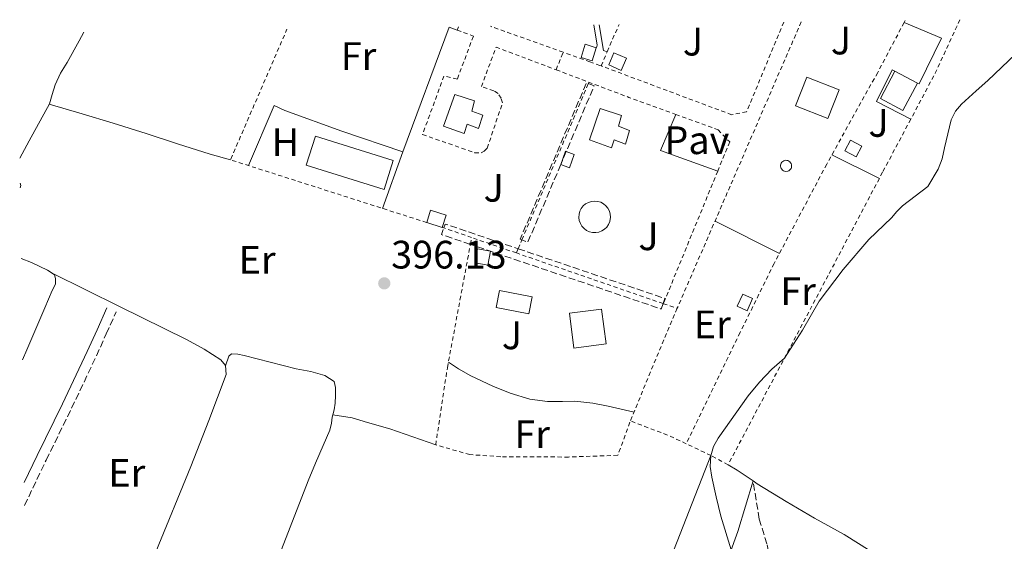
# Model space of a CAD drawing. Units: metres. Extents: x 598185 to 601663, y 4659720 to 4662082.
# Drawn here: x 598185 to 598434, y 4661905 to 4662036 of the extents above; entities that cross this region are included whole.
import ezdxf
from ezdxf.enums import TextEntityAlignment as Align

# ---------------------------------------------------------------- set-up
doc = ezdxf.new("R2010")
doc.units = ezdxf.units.M
doc.header["$MEASUREMENT"] = 0
doc.linetypes.add('DGN Style 2', pattern=[1.7399219301090239, 1.043953158065414, -0.6959687720436097])
doc.linetypes.add('DGN Style 3', pattern=[2.435890702152634, 1.739921930109024, -0.6959687720436097])
for name, color, linetype, lineweight in [('Camino', 7, 'DGN Style 3', 0), ('Chamizo-cobertizo', 1, 'Continuous', 0), ('Cota de punto acotado terreno', 7, 'Continuous', 0), ('Curva de nivel intermedia', 30, 'Continuous', 0), ('Edificio', 1, 'Continuous', 13), ('Embalse', 142, 'Continuous', 13), ('Etiqueta de uso rústico', 92, 'Continuous', 0), ('Invernadero', 7, 'Continuous', 0), ('Línea de cambio de uso (parcela vista)', 92, 'Continuous', 0), ('Línea de pavimento', 1, 'Continuous', 0), ('Margen derecho', 7, 'Continuous', 0), ('Pavimento', 7, 'Continuous', 0), ('Piscina', 1, 'Continuous', 0), ('Pozo recinto', 4, 'Continuous', 0), ('Punto acotado terreno (símbolo)', 7, 'Continuous', 0), ('Senda', 7, 'DGN Style 3', 0), ('Seto', 92, 'DGN Style 3', 0), ('Valla', 7, 'DGN Style 2', 0), ('Verja', 7, 'DGN Style 2', 0), ('Zona ajardinada', 92, 'Continuous', 0)]:
    doc.layers.add(name, color=color, linetype=linetype, lineweight=lineweight)
doc.styles.add('Style-Arial', font='arial.ttf')

# ---------------------------------------------------------------- blocks, each defined once
blk = doc.blocks.new('5PATER')
at = {"layer": 'Embalse', "linetype": 'Continuous', "lineweight": 0}
h = blk.add_hatch(color=51, dxfattribs=at)
edge = h.paths.add_edge_path()
edge.add_ellipse((0, 0), major_axis=(-0.1095731443231308, -0.1110710700762829), ratio=0.9994222409660317, start_angle=0, end_angle=360)

msp = doc.modelspace()

# ---------------------------------------------------------------- linework, layer by layer
at = {"layer": 'Camino', "color": 7, "linetype": 'DGN Style 3', "lineweight": 0}
msp.add_polyline3d([(598186.3999999973, 4661913.590000001, 397.2400000000052), (598191.8700000013, 4661925.050000001, 397.3600000000005), (598198.2899999984, 4661938.160000003, 397.3600000000005), (598204.5499999992, 4661951.38, 397.2799999999989), (598207.0399999992, 4661956.940000002, 397.2400000000052), (598209.519999998, 4661962.480000001, 397.1999999999971)], dxfattribs=at)
at = {"layer": 'Chamizo-cobertizo', "color": 1, "linetype": 'Continuous', "lineweight": 0, "extrusion": (-0.001789777470007786, -0.005344915250250074, 0.9999841141626078), "elevation": -25590.98243786019, "flags": 128}
msp.add_lwpolyline([(598322.9127291808, 4661932.786868694), (598322.9038291952, 4661932.790168731), (598322.6938295315, 4661932.86016974), (598321.5239956089, 4661929.510021885)], dxfattribs=at)
at = {"layer": 'Chamizo-cobertizo', "color": 1, "linetype": 'Continuous', "lineweight": 0, "extrusion": (0.01981682056150588, 0.03910719805698384, 0.9990384980985292), "elevation": 194571.3941411549, "flags": 128}
msp.add_lwpolyline([(1573581.274564776, -4424710.208848579), (1573580.734185185, -4424707.015529005), (1573584.78232761, -4424706.331246239), (1573585.322707202, -4424709.524565812), (1573581.274564776, -4424710.208848579)], close=True, dxfattribs=at)
at = {"layer": 'Chamizo-cobertizo', "color": 1, "linetype": 'Continuous', "lineweight": 0, "extrusion": (0.01981682056150588, 0.03910719805698384, 0.9990384980985292), "elevation": 194571.394130052, "flags": 128}
msp.add_lwpolyline([(1573580.735246421, -4424707.021612808), (1573581.274564776, -4424710.208848579), (1573585.322707202, -4424709.524565812), (1573584.78232761, -4424706.331246239), (1573580.734185185, -4424707.015529005), (1573580.735246421, -4424707.021612808)], dxfattribs=at)
at = {"layer": 'Chamizo-cobertizo', "color": 1, "linetype": 'Continuous', "lineweight": 0, "extrusion": (0.02797456642576912, -0.0164487090292391, 0.9994732930921975), "elevation": -59548.7308298372, "flags": 128}
msp.add_lwpolyline([(4322008.755719576, 1846266.786312618), (4322005.338684516, 1846265.553725342), (4322006.453562887, 1846262.47225715), (4322009.861977676, 1846263.69977848), (4322008.755719576, 1846266.786312618)], dxfattribs=at)
at = {"layer": 'Chamizo-cobertizo', "color": 1, "linetype": 'Continuous', "lineweight": 0, "extrusion": (0.02797456642576912, -0.0164487090292391, 0.9994732930921975), "elevation": -59548.73079693981, "flags": 128}
msp.add_lwpolyline([(4322009.861977676, 1846263.69977848), (4322006.453562887, 1846262.47225715), (4322005.338684516, 1846265.553725342), (4322008.755719576, 1846266.786312618), (4322009.861977676, 1846263.69977848)], close=True, dxfattribs=at)
at = {"layer": 'Chamizo-cobertizo', "color": 1, "linetype": 'Continuous', "lineweight": 0, "elevation": 396.7899999999937, "flags": 128}
msp.add_lwpolyline([(598370.2100000001, 4661965.850000001), (598368.8099999996, 4661962.77), (598366.3200000003, 4661963.890000001), (598367.7100000001, 4661966.980000001), (598370.2100000001, 4661965.850000001)], close=True, dxfattribs=at)
msp.add_lwpolyline([(598368.8099999996, 4661962.77), (598366.3200000003, 4661963.890000001), (598367.7100000001, 4661966.980000001), (598370.2100000001, 4661965.850000001), (598368.8099999996, 4661962.77)], dxfattribs=at)
at = {"layer": 'Chamizo-cobertizo', "color": 1, "linetype": 'Continuous', "lineweight": 0}
msp.add_polyline3d([(598325.1900000004, 4662002.220000001, 397.9100000000035), (598323.9500000002, 4661998.890000001, 397.8800000000047), (598321.7699999996, 4661999.699999999, 397.8800000000047), (598322.9400000004, 4662003.050000001, 397.8999999999942), (598323.1500000004, 4662002.980000001, 397.8999999999942)], close=True, dxfattribs=at)
msp.add_polyline3d([(598321.7702000003, 4661999.699899999, 397.8800000000047), (598323.9500000002, 4661998.890000001, 397.8800000000047), (598325.1900000004, 4662002.220000001, 397.9100000000035), (598323.1589000003, 4662002.976700001, 397.8999999999942)], dxfattribs=at)
at = {"layer": 'Curva de nivel intermedia', "color": 30, "linetype": 'Continuous', "lineweight": 0, "elevation": 395.0000000000001, "flags": 128}
msp.add_lwpolyline([(598364.7800000004, 4661902.399999999), (598362.200000001, 4661910.899999999), (598360.9699999995, 4661915.789999999), (598359.8899999998, 4661920.720000001), (598359.5099999999, 4661923.4), (598359.6200000015, 4661926.099999999), (598360.3200000012, 4661928.439999999), (598361.5199999993, 4661930.58), (598369.0899999999, 4661941.32), (598371.9599999997, 4661944.749999999), (598375.0800000001, 4661947.980000001), (598378.2400000007, 4661950.819999999), (598382.7500000012, 4661957.9), (598387.0200000004, 4661965.149999999), (598393.0399999998, 4661973.149999999), (598399.5500000009, 4661980.76), (598405.2500000006, 4661986.27), (598406.5899999995, 4661987.83), (598408.0300000011, 4661989.289999999), (598414.4000000014, 4661994.12), (598417.0800000014, 4661998.539999999), (598418.0300000013, 4662001.16), (598418.6100000002, 4662003.939999999), (598420.3400000003, 4662011), (598421.3799999997, 4662013.15), (598422.9500000009, 4662014.980000001), (598426.61, 4662018.34), (598429.6000000006, 4662020.92), (598436.5499999998, 4662027.609999999)], dxfattribs=at)
at = {"layer": 'Edificio', "color": 1, "linetype": 'Continuous', "lineweight": 13, "extrusion": (-0.1433989149418912, 0.009582720403336176, 0.9896185743321312), "elevation": -40730.60181272284, "flags": 128}
msp.add_lwpolyline([(-4691549.228209151, 283236.1945572504), (-4691545.845586668, 283235.3595930922), (-4691546.548911066, 283232.5067988845), (-4691549.931533547, 283233.3417630428), (-4691549.228209151, 283236.1945572504)], close=True, dxfattribs=at)
at = {"layer": 'Edificio', "color": 51, "linetype": 'Continuous', "lineweight": 13, "extrusion": (-0.1433989149418912, 0.009582720403336176, 0.9896185743321312), "elevation": -40730.60181272285, "flags": 128}
msp.add_lwpolyline([(-4691545.845586668, 283235.3595930922), (-4691546.548911066, 283232.5067988845), (-4691549.931533547, 283233.3417630428), (-4691549.228209151, 283236.1945572504), (-4691545.845586668, 283235.3595930922)], dxfattribs=at)
at = {"layer": 'Edificio', "color": 1, "linetype": 'Continuous', "lineweight": 13, "extrusion": (0.1169541501439937, -0.04420389511272089, 0.9921530841664303), "elevation": -135706.7460269914, "flags": 128}
msp.add_lwpolyline([(4572476.108768476, 1080067.805046651), (4572472.766821157, 1080067.965009505), (4572472.94173249, 1080071.404210869), (4572476.27432565, 1080071.240740267), (4572476.108768476, 1080067.805046651)], close=True, dxfattribs=at)
at = {"layer": 'Edificio', "color": 51, "linetype": 'Continuous', "lineweight": 13, "extrusion": (0.1169541501439937, -0.04420389511272089, 0.9921530841664303), "elevation": -135706.7459385836, "flags": 128}
msp.add_lwpolyline([(4572476.27432565, 1080071.240740267), (4572472.94173249, 1080071.404210869), (4572472.766821157, 1080067.965009505), (4572476.108768476, 1080067.805046651), (4572476.27432565, 1080071.240740267)], dxfattribs=at)
at = {"layer": 'Edificio', "color": 51, "linetype": 'Continuous', "lineweight": 13, "extrusion": (0.007847448640732974, -0.02664516744748724, 0.9996141518613703), "elevation": -119126.4477180571, "flags": 128}
msp.add_lwpolyline([(1891117.171410106, 4301383.977237083), (1891110.272729256, 4301389.367849522), (1891115.056002898, 4301395.488077723), (1891121.951858561, 4301390.087876368), (1891117.171410106, 4301383.977237083)], dxfattribs=at)
at = {"layer": 'Edificio', "color": 1, "linetype": 'Continuous', "lineweight": 13, "extrusion": (0.007847448640732974, -0.02664516744748724, 0.9996141518613703), "elevation": -119126.4476647668, "flags": 128}
msp.add_lwpolyline([(1891121.951858561, 4301390.087876368), (1891117.171410106, 4301383.977237083), (1891110.272729256, 4301389.367849522), (1891115.056002898, 4301395.488077723), (1891121.951858561, 4301390.087876368)], close=True, dxfattribs=at)
at = {"layer": 'Edificio', "color": 1, "linetype": 'Continuous', "lineweight": 13, "extrusion": (-0.005962102375643093, -0.01102286055964567, 0.9999214718568379), "elevation": -54557.36844239786, "flags": 128}
msp.add_lwpolyline([(598324.9476568577, 4661636.242792005), (598316.807443804, 4661635.192729424), (598315.6880003343, 4661643.963262266), (598323.8282133881, 4661645.003325453), (598324.9476568577, 4661636.242792005)], close=True, dxfattribs=at)
at = {"layer": 'Edificio', "color": 51, "linetype": 'Continuous', "lineweight": 13, "extrusion": (-0.005962102375643093, -0.01102286055964567, 0.9999214718568379), "elevation": -54557.36842035213, "flags": 128}
msp.add_lwpolyline([(598316.807443804, 4661635.192729424), (598315.6880003343, 4661643.963262266), (598323.8282133881, 4661645.003325453), (598324.9476568577, 4661636.242792005), (598316.807443804, 4661635.192729424)], dxfattribs=at)
at = {"layer": 'Edificio', "color": 1, "linetype": 'Continuous', "lineweight": 13}
for points in [[(598411.8200000003, 4662020.24, 398.3500000000058), (598408.1600000003, 4662013.33, 398.2899999999936), (598402.4400000004, 4662016.350000001, 398.320000000007), (598406.0999999996, 4662023.27, 398.3899999999995)], [(598302.1299999999, 4662012.180000001, 398.5), (598301.0099999999, 4662008.779999999, 398.6699999999983), (598298.1500000004, 4662009.880000001, 398.7700000000041), (598297.3899999997, 4662007.539999999, 398.9499999999971), (598292.1799999997, 4662009.390000001, 399.0399999999936), (598295.0099999999, 4662017.42, 398.8500000000058), (598299.9600000001, 4662015.76, 398.75), (598299.3200000003, 4662013.220000001, 398.9499999999971)], [(598339.1500000004, 4662008.289999999, 398.2700000000041), (598338.1500000004, 4662004.83, 398.5), (598335.25, 4662005.980000001, 398.5800000000018), (598334.5499999998, 4662003.890000001, 398.7299999999959), (598329.0300000003, 4662005.939999999, 398.7599999999948), (598331.75, 4662013.890000001, 398.2299999999959), (598337.0700000003, 4662012.109999999, 398.3399999999965), (598336.3300000001, 4662009.380000001, 398.4600000000065)], [(598397.7699999996, 4662004.34, 397.8099999999977), (598396.3499999996, 4662001.640000001, 397.6999999999971), (598393.4800000006, 4662003.140000001, 397.8099999999977), (598394.9000000004, 4662005.84, 397.9100000000035)]]:
    msp.add_polyline3d(points, close=True, dxfattribs=at)
at = {"layer": 'Edificio', "color": 51, "linetype": 'Continuous', "lineweight": 13}
for points in [[(598406.0999999996, 4662023.27, 398.3899999999995), (598402.4400000004, 4662016.350000001, 398.320000000007), (598408.1600000003, 4662013.33, 398.2899999999936), (598411.8200000003, 4662020.24, 398.3500000000058), (598406.0999999996, 4662023.27, 398.3899999999995)], [(598295.0099999999, 4662017.42, 398.8500000000058), (598292.1799999997, 4662009.390000001, 399.0399999999936), (598297.3899999997, 4662007.539999999, 398.9499999999971), (598298.1500000004, 4662009.880000001, 398.7700000000041), (598301.0099999999, 4662008.779999999, 398.6699999999983), (598302.1299999999, 4662012.180000001, 398.5), (598299.3200000003, 4662013.220000001, 398.9499999999971), (598299.9600000001, 4662015.76, 398.75), (598295.0099999999, 4662017.42, 398.8500000000058)], [(598331.75, 4662013.890000001, 398.2299999999959), (598329.0300000003, 4662005.939999999, 398.7599999999948), (598334.5499999998, 4662003.890000001, 398.7299999999959), (598335.25, 4662005.980000001, 398.5800000000018), (598338.1500000004, 4662004.83, 398.5), (598339.1500000004, 4662008.289999999, 398.2700000000041), (598336.3300000001, 4662009.380000001, 398.4600000000065), (598337.0700000003, 4662012.109999999, 398.3399999999965), (598331.75, 4662013.890000001, 398.2299999999959)], [(598394.9000000004, 4662005.84, 397.9100000000035), (598393.4800000006, 4662003.140000001, 397.8099999999977), (598396.3499999996, 4662001.640000001, 397.6999999999971), (598397.7699999996, 4662004.34, 397.8099999999977), (598394.9000000004, 4662005.84, 397.9100000000035)]]:
    msp.add_polyline3d(points, dxfattribs=at)
at = {"layer": 'Invernadero', "color": 7, "linetype": 'Continuous', "lineweight": 0, "extrusion": (0.009314837421390778, 0.02819773844557553, 0.999558963418551), "elevation": 137428.7086555628, "flags": 128}
msp.add_lwpolyline([(894236.7853307653, -4612336.014938775), (894236.6607409992, -4612328.269903114), (894257.2544756224, -4612327.933162433), (894257.3790653882, -4612335.678198094), (894236.7853307653, -4612336.014938775)], close=True, dxfattribs=at)
msp.add_lwpolyline([(894257.3790653882, -4612335.678198094), (894257.2544756224, -4612327.933162433), (894236.6607409992, -4612328.269903114), (894236.7853307653, -4612336.014938775), (894257.3790653882, -4612335.678198094)], dxfattribs=at)
at = {"layer": 'Línea de cambio de uso (parcela vista)', "color": 92, "linetype": 'Continuous', "lineweight": 0, "extrusion": (-0.004810905866515393, 0.0001937000944890218, 0.9999884087653302), "elevation": -1578.622099670287, "flags": 128}
msp.add_lwpolyline([(598276.8845472852, 4662003.283237795), (598288.5446528947, 4662034.753238385), (598290.5946772809, 4662034.043238372)], dxfattribs=at)
at = {"layer": 'Línea de cambio de uso (parcela vista)', "color": 92, "linetype": 'Continuous', "lineweight": 0, "extrusion": (0.00560022814988923, 0.01550665114786507, 0.999864081370487), "elevation": 76038.90372673245, "flags": 128}
msp.add_lwpolyline([(598270.2957039718, 4661384.24438056), (598265.1443845246, 4661369.982665798)], dxfattribs=at)
at = {"layer": 'Línea de cambio de uso (parcela vista)', "color": 92, "linetype": 'Continuous', "lineweight": 0, "extrusion": (-0.0194354579737531, 0.009644663353619617, 0.9997645940130836), "elevation": 33728.64026660749, "flags": 128}
msp.add_lwpolyline([(-4442077.33298484, -1535951.30289036), (-4442077.332984841, -1535937.936941085)], dxfattribs=at)
at = {"layer": 'Línea de cambio de uso (parcela vista)', "color": 92, "linetype": 'Continuous', "lineweight": 0, "flags": 128}
for points, elevation in [([(598185.29, 4661993.84), (598185.4699999997, 4661994.390000001), (598185.2699999996, 4661994.980000001)], 397.7599999999948), ([(598193.3932999996, 4661972.2336), (598192.2300000006, 4661973), (598188.1399999997, 4661974.92), (598185.54, 4661975.960000001)], 397.5599999999977)]:
    msp.add_lwpolyline(points, dxfattribs=dict(at, elevation=elevation))
at = {"layer": 'Línea de cambio de uso (parcela vista)', "color": 92, "linetype": 'Continuous', "lineweight": 0, "extrusion": (0.001473833339806789, -0.0007396359196900034, 0.9999986403760721), "elevation": -2170.678455351806, "flags": 128}
msp.add_lwpolyline([(598359.4770609309, 4661985.099684217), (598375.7370874857, 4661976.939681984)], dxfattribs=at)
at = {"layer": 'Línea de cambio de uso (parcela vista)', "color": 92, "linetype": 'Continuous', "lineweight": 0, "extrusion": (0.01449895896986955, -0.007140628605217057, 0.9998693872761144), "elevation": -24218.72334878422, "flags": 128}
msp.add_lwpolyline([(598124.7130880534, 4661918.166892765), (598124.7463932517, 4661918.150492347)], dxfattribs=at)
at = {"layer": 'Línea de cambio de uso (parcela vista)', "color": 92, "linetype": 'Continuous', "lineweight": 0, "extrusion": (-0.005970483481698977, 0.001262687107838931, 0.9999813793007661), "elevation": 2710.948084257333, "flags": 128}
msp.add_lwpolyline([(598204.2230732631, 4661803.063268648), (598226.9831452395, 4661861.563292583), (598249.7430978051, 4661920.063341772), (598251.5730651881, 4661924.543351998), (598253.4530316798, 4661929.003362617), (598254.2930167079, 4661930.953367393), (598255.133001736, 4661932.913372163), (598255.6329928243, 4661934.653374545), (598255.7729903295, 4661936.153374405), (598255.9429872994, 4661936.743375216)], dxfattribs=at)
at = {"layer": 'Línea de cambio de uso (parcela vista)', "color": 92, "linetype": 'Continuous', "lineweight": 0, "extrusion": (0.02437931503384473, 0.004088797082135812, 0.9996944186784789), "elevation": 34044.62399050681, "flags": 128}
msp.add_lwpolyline([(4498735.939633943, -1360804.695699448), (4498734.272207557, -1360806.718368291), (4498730.886524704, -1360810.278265455)], dxfattribs=at)
at = {"layer": 'Línea de cambio de uso (parcela vista)', "color": 92, "linetype": 'Continuous', "lineweight": 0}
for points in [[(598201.3700000001, 4662033.16, 397.8500000000058), (598200.1799999997, 4662030.980000001, 397.820000000007), (598197.1900000004, 4662025.51, 397.7700000000041), (598195.4900000002, 4662022.75, 397.679999999993), (598194.0999999996, 4662019.859999999, 397.6199999999953), (598193.3799999999, 4662017.380000001, 397.6300000000047), (598192.6900000004, 4662015.029999999, 397.6399999999995), (598187.5899999999, 4662005.699999999, 397.7100000000065), (598185.1799999997, 4662001.310000001, 397.7400000000052)], [(598192.6600000003, 4662014.970000001, 397.7599999999948), (598200.9199999999, 4662012.5, 397.7200000000012), (598208.7699999996, 4662010.189999999, 397.5099999999948), (598217.0999999996, 4662007.51, 397.3000000000029), (598224.9900000002, 4662004.970000001, 397.3099999999977), (598233.2300000006, 4662002.300000001, 397.320000000007), (598238.3899999997, 4662000.9, 397.2299999999959)], [(598242.9800000006, 4661999.430000001, 397.0099999999948), (598249.4500000002, 4662014.619999999, 397.1600000000035), (598252.1500000004, 4662013.390000001, 397.1699999999983), (598266.5, 4662008.140000001, 397.1000000000058), (598281.9000000004, 4662002.890000001, 396.3899999999995)], [(598185.8899999997, 4661950.380000001, 397.5899999999965), (598186.9900000002, 4661952.92, 397.5899999999965), (598191.5300000003, 4661963.5, 397.570000000007), (598192.4699999997, 4661965.680000001, 397.5599999999977), (598193.4000000004, 4661967.859999999, 397.5599999999977), (598194.1799999997, 4661969.449999999, 397.5599999999977), (598194.2199999997, 4661970.92, 397.5599999999977), (598193.9299999997, 4661971.880000001, 397.5599999999977), (598193.3932999996, 4661972.2336, 397.5599999999977)], [(598193.3932999996, 4661972.2336, 397.5593999999983), (598210.3399999999, 4661963.880000001, 397.2299999999959), (598227.3200000003, 4661955.5, 396.8999999999942), (598231.7100000001, 4661953.08, 396.7899999999936), (598235.9600000001, 4661950.34, 396.6900000000023), (598237.1100000005, 4661948.980000001, 396.7200000000012), (598237.3399999999, 4661946.65, 396.7899999999936), (598232.9299999997, 4661935.02, 397.0399999999936), (598228.3600000005, 4661923.430000001, 397.1199999999953), (598219.5499999998, 4661901.850000001, 396.9400000000023), (598210.8399999999, 4661880.230000001, 396.7400000000052), (598199.8399999999, 4661852.300000001, 396.6000000000058), (598188.8899999997, 4661824.34, 396.4799999999959), (598187.6799999997, 4661821.26, 396.4700000000012)], [(598264.2400000002, 4661936.449999999, 396.3099999999977), (598264.5999999996, 4661937.699999999, 396.3099999999977), (598264.8099999996, 4661939.4, 396.3099999999977), (598264.8700000001, 4661941.350000001, 396.3099999999977), (598264.8700000001, 4661943.369999999, 396.3099999999977), (598264.54, 4661944.869999999, 396.320000000007), (598262.25, 4661946.41, 396.3500000000058), (598258.6600000003, 4661947.42, 396.3899999999995), (598254.9800000006, 4661948.100000001, 396.4199999999983), (598248.4299999997, 4661949.82, 396.4600000000065), (598241.8600000005, 4661951.460000001, 396.5), (598240.2400000002, 4661951.84, 396.5200000000041), (598238.6200000001, 4661951.91, 396.5500000000029), (598237.9800000006, 4661951.289999999, 396.5599999999977), (598237.1299999999, 4661948.850000001, 396.7299999999959)], [(598293.4100000003, 4661949.82, 396.2899999999936), (598295.9900000002, 4661948.119999999, 396.2799999999988), (598299.0499999998, 4661946.359999999, 396.1300000000047), (598304.6500000004, 4661943.76, 396.0899999999965), (598308.9600000001, 4661941.939999999, 395.9900000000052), (598313.9199999999, 4661940.449999999, 395.8600000000006), (598318.4000000004, 4661939.83, 395.9100000000035), (598322.2000000002, 4661939.83, 395.8500000000058), (598325.3399999999, 4661939.890000001, 395.8099999999977), (598329.8300000001, 4661939.430000001, 395.820000000007), (598333.7199999997, 4661938.640000001, 395.820000000007), (598340.2699999996, 4661937.180000001, 395.7799999999988)], [(598290.1900000004, 4661928.91, 396.1600000000035), (598278.5800000001, 4661932.930000001, 396.1699999999983), (598273.0099999999, 4661934.51, 396.2799999999988), (598269.0899999999, 4661935.689999999, 396.429999999993), (598264.2400000002, 4661936.449999999, 396.4100000000035)], [(598298.3600000005, 4661769.26, 395.8600000000006), (598308.7300000006, 4661796.08, 396.5099999999948), (598321.54, 4661830.390000001, 396.2599999999948), (598337.0099999999, 4661868.33, 395.8099999999977), (598359.6699999999, 4661926.220000001, 395.179999999993)], [(598370.3298000004, 4661919.7796, 395.1900000000023), (598366.4400000004, 4661907.01, 395.1600000000035), (598356.9299999997, 4661880.699999999, 395.429999999993), (598347.4299999997, 4661855.800000001, 395.5399999999936), (598337.0999999996, 4661828.699999999, 395.8399999999965), (598326.54, 4661802.07, 396.2400000000052), (598315.0899999999, 4661771.17, 395.8500000000058), (598312.4699999997, 4661763.810000001, 395.9600000000065)], [(598370.3298000004, 4661919.7796, 395.2419999999984), (598371.3499999996, 4661919.09, 395.2200000000012), (598378.6900000004, 4661914.619999999, 395.1199999999953), (598385.7999999998, 4661910.380000001, 395.0299999999988), (598393.3499999996, 4661906.24, 394.9199999999983), (598399.9100000003, 4661902.100000001, 394.9199999999983), (598402.2701000003, 4661900.6402, 394.8944000000047)]]:
    msp.add_polyline3d(points, dxfattribs=at)
at = {"layer": 'Línea de pavimento', "color": 1, "linetype": 'Continuous', "lineweight": 0, "extrusion": (0.02637198473422506, -0.007534852771968281, 0.9996238014447649), "elevation": -18952.03337940804, "flags": 128}
msp.add_lwpolyline([(4647026.809509721, 705194.061423898), (4647027.53752071, 705194.0614238981), (4647032.20640628, 705196.2490270479)], dxfattribs=at)
at = {"layer": 'Línea de pavimento', "color": 1, "linetype": 'Continuous', "lineweight": 0, "extrusion": (-0.004025425524569196, -0.01146636362125611, 0.9999261565008944), "elevation": -55468.4665894914, "flags": 128}
msp.add_lwpolyline([(598328.2185972221, 4661705.443142542), (598329.2883067537, 4661698.962716511), (598330.2282991373, 4661698.632694815)], dxfattribs=at)
at = {"layer": 'Línea de pavimento', "color": 1, "linetype": 'Continuous', "lineweight": 0, "extrusion": (0.003064482344931657, -0.006804334511386085, 0.9999721546022243), "elevation": -29492.45722051099, "flags": 128}
msp.add_lwpolyline([(598357.3576594393, 4661905.275406606), (598342.8874822229, 4661910.515527913), (598346.7773107284, 4661919.615738581)], dxfattribs=at)
at = {"layer": 'Línea de pavimento', "color": 1, "linetype": 'Continuous', "lineweight": 0}
for points in [[(598408.4500000002, 4662035.58, 395.2799999999988), (598417.8799999999, 4662031.609999999, 395.7799999999988), (598412.2300000006, 4662020.09, 395.5899999999965), (598411.8200000003, 4662020.24, 395.5899999999965)], [(598406.0999999996, 4662023.27, 395.2400000000052), (598405.4100000003, 4662023.619999999, 395.2700000000041), (598401.4600000001, 4662015.600000001, 395.3899999999995), (598410.1200000001, 4662011.15, 395.4799999999959)]]:
    msp.add_polyline3d(points, dxfattribs=at)
at = {"layer": 'Margen derecho', "color": 7, "linetype": 'Continuous', "lineweight": 0}
msp.add_polyline3d([(598186.319999999, 4661919.38, 397.2899999999936), (598189.5599999978, 4661926.170000004, 397.3600000000005), (598195.9799999995, 4661939.270000001, 397.3600000000005), (598202.2199999979, 4661952.460000004, 397.2799999999989), (598204.699999999, 4661957.989999998, 397.2400000000052), (598207.1799999999, 4661963.530000002, 397.1999999999971)], dxfattribs=at)
at = {"layer": 'Piscina', "color": 1, "linetype": 'Continuous', "lineweight": 0, "elevation": 396.1399999999996, "flags": 128}
msp.add_lwpolyline([(598331.3700000001, 4661982.640000001), (598330.5899999999, 4661982.51), (598329.79, 4661982.539999999), (598329.0199999996, 4661982.720000001), (598328.29, 4661983.060000001), (598327.6500000004, 4661983.529999999), (598327.1200000001, 4661984.119999999), (598326.7100000001, 4661984.800000001), (598326.4500000002, 4661985.550000001), (598326.3399999999, 4661986.34), (598326.3899999997, 4661987.140000001), (598326.5999999996, 4661987.9), (598326.9500000002, 4661988.619999999), (598327.4400000004, 4661989.24), (598328.0499999998, 4661989.76), (598328.7400000002, 4661990.15), (598329.5, 4661990.390000001), (598330.29, 4661990.470000001), (598331.0899999999, 4661990.4), (598331.8499999996, 4661990.17), (598332.5499999998, 4661989.789999999), (598333.1600000003, 4661989.279999999), (598333.6600000003, 4661988.66), (598334.0300000003, 4661987.949999999), (598334.2400000002, 4661987.189999999), (598334.3099999996, 4661986.4), (598334.1200000001, 4661985.289999999), (598333.8099999996, 4661984.560000001), (598333.3600000005, 4661983.91), (598332.79, 4661983.359999999), (598332.1200000001, 4661982.930000001), (598331.3700000001, 4661982.640000001)], close=True, dxfattribs=at)
at = {"layer": 'Piscina', "color": 4, "linetype": 'Continuous', "lineweight": 0, "elevation": 396.1399999999996, "flags": 128}
msp.add_lwpolyline([(598334.3099999996, 4661986.4), (598334.2400000002, 4661987.189999999), (598334.0300000003, 4661987.949999999), (598333.6600000003, 4661988.66), (598333.1600000003, 4661989.279999999), (598332.5499999998, 4661989.789999999), (598331.8499999996, 4661990.17), (598331.0899999999, 4661990.4), (598330.29, 4661990.470000001), (598329.5, 4661990.390000001), (598328.7400000002, 4661990.15), (598328.0499999998, 4661989.76), (598327.4400000004, 4661989.24), (598326.9500000002, 4661988.619999999), (598326.5999999996, 4661987.9), (598326.3899999997, 4661987.140000001), (598326.3399999999, 4661986.34), (598326.4500000002, 4661985.550000001), (598326.7100000001, 4661984.800000001), (598327.1200000001, 4661984.119999999), (598327.6500000004, 4661983.529999999), (598328.29, 4661983.060000001), (598329.0199999996, 4661982.720000001), (598329.79, 4661982.539999999), (598330.5899999999, 4661982.51), (598331.3700000001, 4661982.640000001), (598332.1200000001, 4661982.930000001), (598332.79, 4661983.359999999), (598333.3600000005, 4661983.91), (598333.8099999996, 4661984.560000001), (598334.1200000001, 4661985.289999999), (598334.3099999996, 4661986.4)], dxfattribs=at)
at = {"layer": 'Piscina', "color": 1, "linetype": 'Continuous', "lineweight": 0}
msp.add_polyline3d([(598314.5300000003, 4661966.26, 396.1600000000035), (598313.7000000002, 4661961.970000001, 395.9900000000052), (598305.4400000004, 4661963.560000001, 396.0500000000029), (598306.2699999996, 4661967.850000001, 396.2100000000065)], close=True, dxfattribs=at)
at = {"layer": 'Piscina', "color": 4, "linetype": 'Continuous', "lineweight": 0}
msp.add_polyline3d([(598306.2699999996, 4661967.850000001, 396.2100000000065), (598314.5300000003, 4661966.26, 396.1600000000035), (598313.7000000002, 4661961.970000001, 395.9900000000052), (598305.4400000004, 4661963.560000001, 396.0500000000029), (598306.2699999996, 4661967.850000001, 396.2100000000065)], dxfattribs=at)
at = {"layer": 'Pozo recinto', "color": 4, "linetype": 'Continuous', "lineweight": 0}
msp.add_polyline3d([(598379.8899999997, 4661998.730000001, 395.429999999993), (598379.7400000002, 4661998.5, 395.4400000000023), (598379.5499999998, 4661998.289999999, 395.4400000000023), (598379.3200000003, 4661998.130000001, 395.4400000000023), (598379.0599999996, 4661998.02, 395.4499999999971), (598378.5, 4661997.970000001, 395.4600000000065), (598378.2300000006, 4661998.02, 395.4600000000065), (598377.9699999997, 4661998.130000001, 395.4600000000065), (598377.7400000002, 4661998.289999999, 395.4600000000065), (598377.54, 4661998.49, 395.4700000000012), (598377.3899999997, 4661998.730000001, 395.4700000000012), (598377.29, 4661998.99, 395.4700000000012), (598377.2400000002, 4661999.26, 395.4700000000012), (598377.25, 4661999.539999999, 395.4600000000065), (598377.4299999997, 4662000.07, 395.4600000000065), (598377.5899999999, 4662000.300000001, 395.4600000000065), (598377.7999999998, 4662000.49, 395.4499999999971), (598378.04, 4662000.630000001, 395.4499999999971), (598378.2999999998, 4662000.730000001, 395.4499999999971), (598378.5800000001, 4662000.77, 395.4499999999971), (598378.8600000005, 4662000.75, 395.4400000000023), (598379.1299999999, 4662000.680000001, 395.4400000000023), (598379.3799999999, 4662000.560000001, 395.429999999993), (598379.5999999996, 4662000.390000001, 395.429999999993), (598379.79, 4662000.17, 395.429999999993), (598379.9299999997, 4661999.930000001, 395.429999999993), (598380.0099999999, 4661999.66, 395.429999999993), (598380.04, 4661999.27, 395.429999999993), (598379.9900000002, 4661998.99, 395.429999999993)], close=True, dxfattribs=at)
at = {"layer": 'Senda', "color": 7, "linetype": 'DGN Style 3', "lineweight": 0}
msp.add_polyline3d([(598343.7099999993, 4661751.29, 395.2200000000012), (598344.1400000007, 4661755.940000001, 396.0599999999977), (598345.0300000003, 4661760.660000003, 395.9600000000063), (598345.8199999994, 4661766.980000001, 395.9600000000063), (598347.6700000024, 4661774.27, 396.0500000000029), (598349.609999998, 4661781.109999999, 396.1300000000047), (598351.3899999994, 4661788.7, 396.1699999999982), (598354.0199999979, 4661797.550000001, 396.570000000007), (598355.6599999986, 4661805.27, 396.449999999997), (598357.7899999988, 4661813.420000004, 396.320000000007), (598359.7299999989, 4661821.460000001, 396.2599999999947), (598362.1099999994, 4661830.16, 396.0800000000018), (598364.7600000004, 4661838.54, 395.9799999999959), (598366.9999999999, 4661846.340000001, 395.8699999999953), (598369.3400000001, 4661856.080000003, 395.6199999999954), (598371.5399999997, 4661864.870000003, 395.5200000000041), (598373.3500000001, 4661872.840000001, 395.2700000000042), (598374.6000000017, 4661879.07, 394.9499999999972), (598375.5199999983, 4661884.030000002, 394.820000000007), (598375.5599999984, 4661894.760000002, 394.7899999999935), (598373.8199999996, 4661903.870000003, 394.5800000000017), (598371.8799999993, 4661910.149999999, 394.7799999999989), (598370.3199999991, 4661919.800000002, 395.0399999999937)], dxfattribs=at)
at = {"layer": 'Seto', "color": 92, "linetype": 'DGN Style 3', "lineweight": 0, "extrusion": (0.004455689461633837, 0.01050708634680662, 0.9999348718631241), "elevation": 52048.25976700965, "flags": 128}
msp.add_lwpolyline([(598304.2436630388, 4661691.123043812), (598303.8141673033, 4661691.304253917), (598320.5661844221, 4661730.836436029), (598321.0448796696, 4661730.633424821)], dxfattribs=at)
at = {"layer": 'Seto', "color": 92, "linetype": 'DGN Style 3', "lineweight": 0, "extrusion": (0.004456148024160915, 0.01050755300868706, 0.9999348649159887), "elevation": 52050.7097249529, "flags": 128}
msp.add_lwpolyline([(598321.0434743299, 4661730.606250777), (598322.4747601177, 4661729.999217265), (598315.4428132545, 4661713.405001168)], dxfattribs=at)
at = {"layer": 'Seto', "color": 92, "linetype": 'DGN Style 3', "lineweight": 0, "extrusion": (0.004451126659815802, 0.0105029537305943, 0.9999349356005077), "elevation": 52026.26350636874, "flags": 128}
msp.add_lwpolyline([(598315.4581960228, 4661713.675918818), (598314.0693290555, 4661710.398938064)], dxfattribs=at)
at = {"layer": 'Seto', "color": 92, "linetype": 'DGN Style 3', "lineweight": 0, "extrusion": (0.004461515753441561, 0.01050457071737165, 0.999934872314805), "elevation": 52040.01789392073, "flags": 128}
msp.add_lwpolyline([(598314.0374865324, 4661710.249501032), (598305.7062821175, 4661690.588516247), (598304.2257968535, 4661691.217350943)], dxfattribs=at)
at = {"layer": 'Seto', "color": 92, "linetype": 'DGN Style 3', "lineweight": 0, "extrusion": (-0.006331803121815399, -0.0351595324514311, 0.9993616540307234), "elevation": -167303.0268622351, "flags": 128}
msp.add_lwpolyline([(-237447.0498101816, 4691230.492015465), (-237454.6622166515, 4691231.631269748), (-237454.395321394, 4691233.408730361)], dxfattribs=at)
at = {"layer": 'Seto', "color": 92, "linetype": 'DGN Style 3', "lineweight": 0, "extrusion": (-0.006309012493694644, -0.03511287797202684, 0.9993634384756509), "elevation": -167071.888272393, "flags": 128}
msp.add_lwpolyline([(-235591.0514626403, 4691335.591115011), (-235590.8973532801, 4691336.614235541), (-235571.642210359, 4691333.724270429)], dxfattribs=at)
at = {"layer": 'Seto', "color": 92, "linetype": 'DGN Style 3', "lineweight": 0, "extrusion": (-0.006316705350475731, -0.03513823599978057, 0.9993624985981509), "elevation": -167194.7099232207, "flags": 128}
msp.add_lwpolyline([(-235939.1096036903, 4691301.779628312), (-235939.319731737, 4691300.351116509), (-235989.6270779493, 4691307.894219031)], dxfattribs=at)
at = {"layer": 'Seto', "color": 92, "linetype": 'DGN Style 3', "lineweight": 0, "extrusion": (-0.006337932439306335, -0.0351925684799639, 0.9993604523574955), "elevation": -167460.7080137982, "flags": 128}
msp.add_lwpolyline([(-237458.2318234841, 4691224.746945345), (-237419.5758336794, 4691218.960944527), (-237419.7768991522, 4691217.590649504)], dxfattribs=at)
at = {"layer": 'Valla', "color": 7, "linetype": 'DGN Style 2', "lineweight": 0, "extrusion": (0.9147472644295496, -0.395752419078149, 0.08134780275120382), "elevation": -1297611.003071656, "flags": 128}
msp.add_lwpolyline([(4516363.971967198, 106305.8654345271), (4516311.567292601, 106305.7550687501), (4516285.173195016, 106305.885501032)], dxfattribs=at)
at = {"layer": 'Valla', "color": 7, "linetype": 'DGN Style 2', "lineweight": 0, "extrusion": (-0.00786369600834344, -0.0151448960428157, 0.9998543866028395), "elevation": -74916.52390469561, "flags": 128}
msp.add_lwpolyline([(598393.322152094, 4661436.119542909), (598393.0520817988, 4661435.599483263)], dxfattribs=at)
at = {"layer": 'Valla', "color": 7, "linetype": 'DGN Style 2', "lineweight": 0, "extrusion": (-0.1502625061662586, 0.06200798773940815, 0.9866996446219815), "elevation": 199553.5655931805, "flags": 128}
msp.add_lwpolyline([(-4537791.236233257, -1208851.157578063), (-4537776.3489886, -1208851.772758152), (-4537763.263265436, -1208853.064636338)], dxfattribs=at)
at = {"layer": 'Valla', "color": 7, "linetype": 'DGN Style 2', "lineweight": 0, "extrusion": (-0.008515911605857813, -0.003896700124971621, 0.999956146527265), "elevation": -22863.53216768123, "flags": 128}
msp.add_lwpolyline([(598269.6028736387, 4661931.36182231), (598220.0816035602, 4661947.201942571), (598234.343215465, 4661980.192193038)], dxfattribs=at)
at = {"layer": 'Valla', "color": 7, "linetype": 'DGN Style 2', "lineweight": 0, "extrusion": (0.01354545826795826, -0.004850338767487739, 0.999896492030126), "elevation": -14109.24627630922, "flags": 128}
msp.add_lwpolyline([(598262.056169818, 4662014.464476023), (598243.734057834, 4662021.024553187)], dxfattribs=at)
at = {"layer": 'Valla', "color": 7, "linetype": 'DGN Style 2', "lineweight": 0, "extrusion": (-0.001062644491946195, -0.002445148530858212, 0.9999964460113575), "elevation": -11636.65857276709, "flags": 128}
msp.add_lwpolyline([(598333.5656505411, 4662013.67317246), (598336.555670105, 4662020.553193027)], dxfattribs=at)
at = {"layer": 'Valla', "color": 7, "linetype": 'DGN Style 2', "lineweight": 0, "extrusion": (0.01438911391691407, -0.005135937415554962, 0.9998832809621079), "elevation": -14935.94242374703, "flags": 128}
msp.add_lwpolyline([(598261.4492966091, 4662010.417253003), (598254.6684157283, 4662012.837284921)], dxfattribs=at)
at = {"layer": 'Valla', "color": 7, "linetype": 'DGN Style 2', "lineweight": 0, "flags": 128}
for points, elevation in [([(598331.9299999997, 4662024.640000001), (598333.4800000006, 4662028.189999999)], 398.5099999999948), ([(598328.7587000001, 4662020.176999999), (598328.7599999999, 4662020.180000001), (598328.8899999997, 4662020.480000001)], 396.3699999999953), ([(598291.8518000003, 4661983.835899999), (598291.8399999999, 4661983.84)], 397.8899999999995), ([(598292.2374999998, 4661983.7009), (598291.8518000003, 4661983.835899999)], 397.8899999999995), ([(598298.9501, 4661979.530300001), (598299.2702000003, 4661981.270600001)], 396.1900000000023), ([(598310.5601000005, 4661977.3704), (598311.0099999999, 4661978.430000001), (598311.0109000001, 4661978.432200001)], 396.5599999999977), ([(598347.6699999999, 4661964.550000001), (598347.5893999999, 4661964.5779)], 397.9199999999983)]:
    msp.add_lwpolyline(points, dxfattribs=dict(at, elevation=elevation))
at = {"layer": 'Valla', "color": 7, "linetype": 'DGN Style 2', "lineweight": 0, "extrusion": (0.3322506969060187, 0.8843284951240468, 0.3279826018512317), "elevation": 4321683.262868387, "flags": 128}
msp.add_lwpolyline([(1079566.179096549, -1500014.190771852), (1079546.538389767, -1500014.053159663), (1079533.951866578, -1500014.465996228)], dxfattribs=at)
at = {"layer": 'Valla', "color": 7, "linetype": 'DGN Style 2', "lineweight": 0, "extrusion": (0.001640611684451547, 0.003858375074388127, 0.9999912106289166), "elevation": 19365.81411605491, "flags": 128}
msp.add_lwpolyline([(598310.5036878253, 4661940.649645592), (598327.303160529, 4661980.158139675)], dxfattribs=at)
at = {"layer": 'Valla', "color": 7, "linetype": 'DGN Style 2', "lineweight": 0, "extrusion": (0.02978411316500233, -0.01083058660342253, 0.9994976763338674), "elevation": -32273.57050885536, "flags": 128}
msp.add_lwpolyline([(4585810.800802263, 1030379.003997684), (4585810.800802263, 1030367.644732744)], dxfattribs=at)
at = {"layer": 'Valla', "color": 7, "linetype": 'DGN Style 2', "lineweight": 0, "extrusion": (0.005212132892297415, 0.01272930145324605, 0.9999053948025411), "elevation": 62860.07973238223, "flags": 128}
msp.add_lwpolyline([(598354.2100492378, 4661582.950461769), (598351.1795170205, 4661575.549862166)], dxfattribs=at)
at = {"layer": 'Valla', "color": 7, "linetype": 'DGN Style 2', "lineweight": 0, "extrusion": (0.005446254553070004, 0.01329982512242694, 0.9998967211482674), "elevation": 65659.94586728948, "flags": 128}
msp.add_lwpolyline([(598350.3396266914, 4661537.061238864), (598336.626997757, 4661503.578277413)], dxfattribs=at)
at = {"layer": 'Valla', "color": 7, "linetype": 'DGN Style 2', "lineweight": 0, "extrusion": (-0.01347093470435186, -0.03741926877737048, 0.9992088531645213), "elevation": -182110.0015945949, "flags": 128}
msp.add_lwpolyline([(-1016171.342051245, 4585440.359810551), (-1016178.779563009, 4585440.26426159), (-1016178.782220075, 4585440.26426159)], dxfattribs=at)
at = {"layer": 'Valla', "color": 7, "linetype": 'DGN Style 2', "lineweight": 0, "extrusion": (-0.0004826995081867668, 0.0001667529935753632, 0.9999998695973035), "elevation": 886.4943175043645, "flags": 128}
msp.add_lwpolyline([(598310.6824632573, 4661977.287391199), (598299.392561628, 4661981.187591253)], dxfattribs=at)
at = {"layer": 'Valla', "color": 7, "linetype": 'DGN Style 2', "lineweight": 0, "extrusion": (0.001607177840247402, 0.003789388528589614, 0.9999915287211033), "elevation": 19024.19643043501, "flags": 128}
msp.add_lwpolyline([(598309.6008165486, 4661939.813730217), (598310.5494313953, 4661942.050346274)], dxfattribs=at)
at = {"layer": 'Valla', "color": 7, "linetype": 'DGN Style 2', "lineweight": 0, "extrusion": (-0.0004849364948345779, 0.0001675308501713838, 0.9999998683849964), "elevation": 888.7822541358642, "flags": 128}
msp.add_lwpolyline([(598347.7120111986, 4661964.494424267), (598310.6827058059, 4661977.286924447)], dxfattribs=at)
at = {"layer": 'Valla', "color": 7, "linetype": 'DGN Style 2', "lineweight": 0, "extrusion": (0.03326666951247314, 0.0420235677305275, 0.998562641227252), "elevation": 216210.9873262197, "flags": 128}
msp.add_lwpolyline([(2424419.530566443, -4020827.44423893), (2424424.102427175, -4020826.386346318), (2424434.145166255, -4020823.214534251)], dxfattribs=at)
at = {"layer": 'Valla', "color": 7, "linetype": 'DGN Style 2', "lineweight": 0}
for points in [[(598378.0599999996, 4662035.66, 397.9199999999983), (598368.6799999997, 4662013.039999999, 397.9900000000052), (598364.8899999997, 4662012.279999999, 398.179999999993), (598332.0099999999, 4662024.609999999, 398.5), (598331.6600000003, 4662024.730000001, 398.5099999999948)], [(598408.4500000002, 4662035.58, 395.2799999999988), (598401.7699999996, 4662022.960000001, 395.1600000000035), (598388.9000000004, 4661999.779999999, 395.4100000000035), (598375.6299999999, 4661974.730000001, 395.4100000000035), (598367.04, 4661957.27, 395.5200000000041), (598353.4402999999, 4661929.170600001, 395.6699999999983)], [(598295.9500000002, 4662034.5, 397.9600000000065), (598295.6100000005, 4662033.65, 397.9600000000065), (598299.7100000001, 4662032.119999999, 397.7899999999936), (598295.6600000003, 4662021.300000001, 397.9600000000065), (598292.2599999999, 4662022.050000001, 397.9600000000065), (598286.8700000001, 4662007.279999999, 397.8699999999953), (598300.0800000001, 4662002.689999999, 397.6000000000058), (598301.6600000003, 4662002.619999999, 397.6000000000058), (598302.4400000004, 4662003.08, 397.6000000000058), (598303.1799999997, 4662003.83, 397.6000000000058), (598307.0499999998, 4662015.26, 397.3500000000058), (598306.7100000001, 4662016.439999999, 397.3500000000058), (598305.9299999997, 4662017.680000001, 397.3500000000058), (598304.8399999999, 4662018.310000001, 397.3500000000058), (598301.75, 4662019.380000001, 397.5299999999988), (598305.4199999999, 4662029.359999999, 397.75), (598320.5999999996, 4662023.619999999, 397.8699999999953)], [(598410.1200000001, 4662011.15, 395.5), (598403, 4661997.75, 395.2700000000041), (598389.25, 4661971.66, 395.4900000000052), (598363.9900000002, 4661923.84, 395.3500000000058), (598359.6699999999, 4661926.220000001, 395.3500000000058), (598353.4402999999, 4661929.170600001, 395.4333000000042)], [(598351.1699999999, 4661963.4, 395.7599999999948), (598344.4000000004, 4661947.310000001, 395.4900000000052), (598339.2199999997, 4661934.59, 395.929999999993), (598336.1600000003, 4661926.26, 395.9199999999983), (598323.7400000002, 4661925.82, 395.8000000000029), (598306.6100000005, 4661925.9, 396.0500000000029), (598298.8200000003, 4661926.430000001, 396.1199999999953), (598290.1900000004, 4661928.91, 396.3500000000058), (598293.1399999997, 4661948.380000001, 396.179999999993), (598298.9501, 4661979.530300001, 396.1900000000023)]]:
    msp.add_polyline3d(points, dxfattribs=at)
at = {"layer": 'Verja', "color": 7, "linetype": 'DGN Style 2', "lineweight": 0, "flags": 128}
for points, elevation in [([(598320.5999999996, 4662023.619999999), (598322.3499999996, 4662028.060000001)], 396.1499999999942), ([(598361.4699999997, 4662008.49), (598364.4100000003, 4662005.430000001)], 395.8500000000058)]:
    msp.add_lwpolyline(points, dxfattribs=dict(at, elevation=elevation))
at = {"layer": 'Verja', "color": 7, "linetype": 'DGN Style 2', "lineweight": 0, "extrusion": (0.01399762104501191, -0.005034717450403317, 0.9998893529912573), "elevation": -14698.29152036936, "flags": 128}
msp.add_lwpolyline([(598267.4608030854, 4662009.815827372), (598264.9304910472, 4662010.725838904)], dxfattribs=at)
at = {"layer": 'Verja', "color": 7, "linetype": 'DGN Style 2', "lineweight": 0, "extrusion": (0.0103143671954075, -0.003389006366453674, 0.9999410624957885), "elevation": -9232.073288698994, "flags": 128}
msp.add_lwpolyline([(598311.7583792199, 4661960.034676052), (598315.2586056141, 4661958.884669447)], dxfattribs=at)

# ---------------------------------------------------------------- block references
at = {"layer": 'Punto acotado terreno (símbolo)', "color": 7, "linetype": 'Continuous', "lineweight": 0, "xscale": 10, "yscale": 10, "zscale": 10}
msp.add_blockref('5PATER', (598277.2199999995, 4661969.690000001, 396.1199999999959), dxfattribs=at)

# ---------------------------------------------------------------- texts
at = {"layer": 'Cota de punto acotado terreno', "color": 7, "linetype": 'Continuous', "lineweight": 0, "style": 'Style-Arial'}
msp.add_text('396.13', height=7.000000000000002, dxfattribs=at).set_placement((598278.9500000001, 4661973.440000001, 396.1199999999953))
at = {"layer": 'Etiqueta de uso rústico', "color": 92, "linetype": 'Continuous', "lineweight": 0, "style": 'Style-Arial'}
for s, p in [('Fr', (598270.7136852674, 4662027.10001, 397.3500000000058)), ('H', (598252.2516459904, 4662005.35001, 397.0800000000018)), ('Er', (598245.1154566114, 4661975.630009999, 396.7599999999948)), ('Fr', (598381.6736852684, 4661967.690009999, 395.3399999999965)), ('Er', (598360.0254566099, 4661959.33001, 395.5099999999948)), ('Fr', (598314.5436852693, 4661931.590009999, 395.9700000000012)), ('Er', (598212.2154566073, 4661921.83001, 397.2200000000012))]:
    msp.add_text(s, height=7.000000000000002, dxfattribs=at).set_placement(p, align=Align.MIDDLE_CENTER)
at = {"layer": 'Pavimento', "color": 7, "linetype": 'Continuous', "lineweight": 0, "style": 'Style-Arial'}
msp.add_text('Pav', height=7.000000000000002, dxfattribs=at).set_placement((598356.1257062574, 4662005.840009999, 395.7599999999948), align=Align.MIDDLE_CENTER)
at = {"layer": 'Zona ajardinada', "color": 92, "linetype": 'Continuous', "lineweight": 0, "style": 'Style-Arial'}
for p in [(598355.1369051344, 4662030.740009997, 396.1300000000047), (598392.4969051331, 4662031.020009998, 395.7200000000012), (598401.9869051359, 4662010.210009999, 395.429999999993), (598304.8369051338, 4661993.83001, 396.3000000000029), (598343.9169051361, 4661981.580010001, 395.75), (598309.4469051372, 4661956.560009998, 396.0599999999977)]:
    msp.add_text('J', height=7.000000000000002, dxfattribs=at).set_placement(p, align=Align.MIDDLE_CENTER)

doc.saveas('drawing.dxf')
